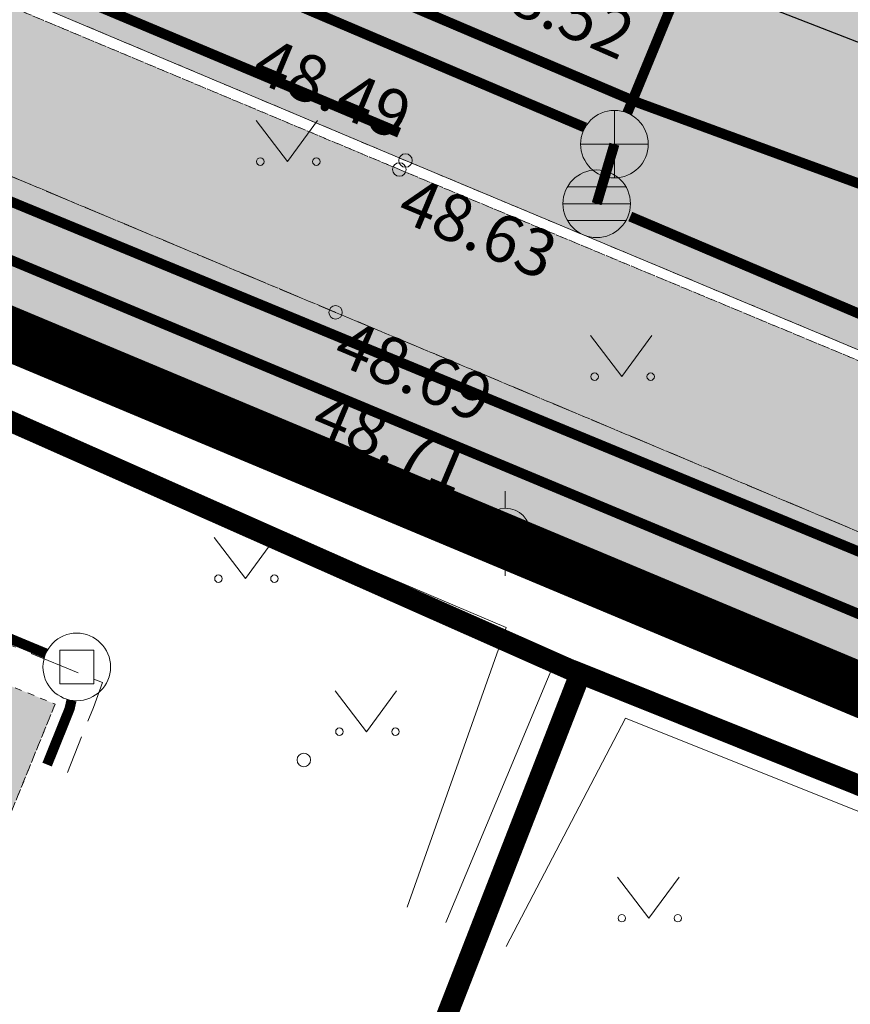
# Model space of a CAD drawing. Units: metres. Extents: x 660395 to 7170089, y 6474349 to 12949472.
# Drawn here: x 661407 to 661419, y 6474629 to 6474644 of the extents above; entities that cross this region are included whole.
import ezdxf
from ezdxf.enums import TextEntityAlignment as Align
from ezdxf.lldxf.tags import DXFTag

# ---------------------------------------------------------------- set-up
doc = ezdxf.new("R2010")
doc.units = ezdxf.units.M
doc.header["$LTSCALE"] = 0.5
for name, pattern in [('AAREKIVI', [0.02001, 0.01, -1e-05, 0.01]), ('ASFBET', [2.5, 1.5, -1]), ('CENTERX2', [4, 2.5, -0.5, 0.5, -0.5]), ('DASHED2', [0.375, 0.25, -0.125]), ('HOONEKK', [4, 3, -1]), ('HOONEKP', [0.02001, 0.01, -1e-05, 0.01])]:
    doc.linetypes.add(name, pattern=pattern)
for name, color, linetype, lineweight in [('AED', 7, 'Continuous', 0), ('ALUSVORK', 1, 'Continuous', 0), ('DKAEV', 7, 'Continuous', 0), ('DTRASS', 4, 'Continuous', 30), ('HALJASTUS', 7, 'Continuous', 0), ('HOONE', 7, 'Continuous', 0), ('HOONEDET', 7, 'Continuous', 0), ('korgus-EH2000', 7, 'Continuous', 0), ('ol jalgtee', 251, 'Continuous', 0), ('ol sõidutee', 253, 'Continuous', 0), ('plan gaas', 6, 'GAS_LINE', 0), ('plan hüdrant', 175, 'Continuous', 0), ('SITRASS', 14, 'Continuous', 30), ('SKKAEV', 7, 'Continuous', 0), ('SKTRASS', 86, 'Continuous', 30), ('TEE', 7, 'Continuous', 0), ('VTRASS', 5, 'Continuous', 0)]:
    doc.layers.add(name, color=color, linetype=linetype, lineweight=lineweight)
for name, color, linetype in [('MPKAABEL', 1, 'Continuous'), ('ol krundi piir', 38, 'Continuous'), ('Planala piir', 7, 'CENTERX2')]:
    doc.layers.add(name, color=color, linetype=linetype)
doc.layers.add('ol hoone', color=7, linetype='Continuous', lineweight=0, true_color=0xc78e9d)
doc.layers.add('plan haljastus', color=7, linetype='Continuous', lineweight=0, true_color=0xd6ffad)
doc.styles.add('italic', font='italic.shx')
doc.styles.add('romans', font='romans.shx')
doc.styles.get("Standard").update_dxf_attribs({"font": 'arial.ttf'})
doc.linetypes.add('-D-', pattern='A,10,-1.5,["D",romans,S=1.4,R=0,X=-0.7,Y=-0.7],-1.5,10,-3', length=26)
doc.linetypes.add('-G-', pattern='A,10,-1.5,["G",romans,S=1.4,R=0,X=-0.7,Y=-0.7],-1.5,10,-3', length=26)
doc.linetypes.add('-S-', pattern='A,10,-1.5,["S",romans,S=1.4,R=0,X=-0.7,Y=-0.7],-1.5,10,-3', length=26)
doc.linetypes.add('-SK-', pattern='A,10,-1.5,["SK",romans,S=1.4,R=0,X=-1.4,Y=-0.7],-1.5,10,-3', length=26)
doc.linetypes.add('-V-', pattern='A,10,-1.5,["V",romans,S=1.4,R=0,X=-0.7,Y=-0.7],-1.5,10,-3', length=26)
tags = doc.linetypes.add('GAS_LINE', pattern='A,12.7,-5.08,["GAS",Standard,S=2.54,R=0,X=-2.54,Y=-1.27],-6.35', length=24.13).pattern_tags.tags
tags[6] = DXFTag(74, 10)
doc.linetypes.add('HEKK', pattern='A,0,0,[133,mkm.shx,S=0.6,R=0,X=0,Y=0],-2.3,[133,mkm.shx,S=0.3,R=0,X=0.3,Y=0],-2.3', length=4.6)
doc.linetypes.add('MP_KBL', pattern='A,8,-2,[138,mkm.shx,S=1,R=0,X=0,Y=0],6,[138,mkm.shx,S=1,R=180,X=0,Y=0],-2', length=18)
doc.linetypes.add('VO_AED', pattern='A,2.5,[135,mkm.shx,S=0.6,R=0,X=0,Y=0],5,[135,mkm.shx,S=0.6,R=180,X=0,Y=0],2.5', length=10)

# ---------------------------------------------------------------- blocks, each defined once
blk = doc.blocks.new('KAKAEV')
at = {"color": 0, "linetype": 'Continuous'}
for p, q in [((0, -1), (0, 1)), ((-1, 0), (1, 0))]:
    blk.add_line(p, q, dxfattribs=at)
blk.add_circle((0, 0), 1, dxfattribs=at)
blk = doc.blocks.new('DRKAEV')
at = {"color": 0, "linetype": 'Continuous'}
for p, q in [((-0.5, -0.5), (-0.5, 0.5)), ((-0.5, 0.5), (0.5, 0.5)), ((0.5, 0.5), (0.5, -0.5)), ((0.5, -0.5), (-0.5, -0.5))]:
    blk.add_line(p, q, dxfattribs=at)
blk.add_circle((0, 0), 1, dxfattribs=at)
blk = doc.blocks.new('MURU')
at = {"color": 0, "linetype": 'Continuous'}
for p, q in [((-0.927, 1.213), (0, 0)), ((0, 0), (0.891, 1.213))]:
    blk.add_line(p, q, dxfattribs=at)
for centre in [(-0.802, 0), (0.856, 0)]:
    blk.add_ellipse(centre, major_axis=(0.0778, 0.0778), ratio=1, start_param=5.497787, end_param=11.780972, dxfattribs=at)
blk = doc.blocks.new('REKAEV')
at = {"color": 0, "linetype": 'Continuous'}
for p, q in [((0.86, 0.5), (-0.86, 0.5)), ((-1, 0), (1, 0)), ((0.86, -0.5), (-0.86, -0.5))]:
    blk.add_line(p, q, dxfattribs=at)
blk.add_circle((0, 0), 1, dxfattribs=at)
blk = doc.blocks.new('SPYMAR')
at = {"color": 0, "linetype": 'Continuous'}
for p, q in [((0, 0.75), (0, 1.25)), ((-0.75, 0), (-1.25, 0)), ((0.75, 0), (1.25, 0)), ((0, -0.75), (0, -1.25))]:
    blk.add_line(p, q, dxfattribs=at)
for radius in [0.75, 0.044]:
    blk.add_circle((0, 0), radius, dxfattribs=at)

msp = doc.modelspace()

# ---------------------------------------------------------------- hatches: boundary and pattern name
at = {"layer": 'ol hoone'}
h = msp.add_hatch(color=256, dxfattribs=at)
h.dxf.hatch_style = 1
h.paths.add_polyline_path([(661401.858, 6474620.131), (661407.378, 6474633.716), (661389.576, 6474640.96), (661389.615, 6474641.052), (661386.353, 6474642.341), (661385.877, 6474641.199), (661382.28, 6474632.578), (661380.142, 6474627.558), (661382.353, 6474626.616), (661378.473, 6474617.505), (661376.976, 6474618.143), (661375.75, 6474615.264), (661377.247, 6474614.627), (661375.582, 6474610.718), (661374.18, 6474611.315), (661373.344, 6474609.351), (661374.745, 6474608.754), (661373.799, 6474606.531), (661372.491, 6474607.088), (661371.274, 6474604.23), (661372.581, 6474603.673), (661371.189, 6474600.404), (661377.669, 6474597.644), (661378.754, 6474600.193), (661387.358, 6474596.529), (661390.037, 6474602.95), (661387.26, 6474604.17), (661391.787, 6474615.25), (661388.294, 6474616.739), (661391.6, 6474624.5)])
at = {"layer": 'ol jalgtee'}
h = msp.add_hatch(color=256, dxfattribs=at)
h.dxf.hatch_style = 1
h.paths.add_polyline_path([(661379.21, 6474655.457), (661378.319, 6474655.732), (661376.399, 6474655.632), (661374.586, 6474654.932), (661373.047, 6474653.709), (661372.726, 6474653.155), (661372.722, 6474653.149), (661373.062, 6474652.838), (661373.26, 6474652.469), (661373.307, 6474651.879), (661372.305, 6474649.367), (661371.371, 6474647.046), (661374.142, 6474645.872), (661375.271, 6474648.635), (661376.578, 6474651.978), (661382.16, 6474649.627), (661386.991, 6474647.631), (661388.396, 6474647.027), (661398.314, 6474642.799), (661410.847, 6474637.629), (661422.203, 6474632.852), (661435.357, 6474627.318), (661445.064, 6474623.292), (661455.429, 6474618.966), (661457.997, 6474617.92), (661457.078, 6474615.324), (661456.36, 6474613.308), (661456.134, 6474612.62), (661458.035, 6474611.941), (661459.165, 6474614.962), (661459.288, 6474615.217), (661461.083, 6474614.542), (661461.38, 6474616.274), (661461.144, 6474618.219), (661460.473, 6474620.087), (661459.546, 6474621.369), (661459.298, 6474621.711), (661459.109, 6474621.441), (661458.566, 6474620.956), (661457.919, 6474620.629), (661457.197, 6474620.516), (661456.277, 6474620.77), (661445.939, 6474625.146), (661436.086, 6474629.234), (661423.099, 6474634.661), (661411.529, 6474639.512), (661399.156, 6474644.7), (661389.357, 6474648.807), (661380.438, 6474652.532), (661379.664, 6474653.132), (661379.216, 6474653.791), (661379.075, 6474654.379), (661379.071, 6474654.985)])
at = {"layer": 'ol sõidutee'}
h = msp.add_hatch(color=256, dxfattribs=at)
h.dxf.hatch_style = 1
h.paths.add_polyline_path([(661473.427, 6474629.32), (661467.82, 6474631.236), (661467.79, 6474631.172), (661467.162, 6474630.415), (661465.566, 6474629.099), (661463.729, 6474628.298), (661461.942, 6474628.004), (661460.767, 6474628.194), (661449.168, 6474632.973), (661438.345, 6474637.478), (661426.663, 6474642.363), (661414.573, 6474647.391), (661402.696, 6474652.394), (661392.489, 6474656.681), (661381.517, 6474661.268), (661379.975, 6474662.566), (661378.978, 6474664.277), (661378.552, 6474666.135), (661378.976, 6474668.777), (661380.099, 6474671.447), (661380.863, 6474673.366), (661381.11, 6474673.864), (661375.593, 6474676.267), (661374.348, 6474673.209), (661373.449, 6474671.07), (661373.091, 6474670.541), (661372.532, 6474669.881), (661371.566, 6474669.131), (661370.438, 6474668.377), (661369.609, 6474668.098), (661367.678, 6474667.754), (661365.7, 6474667.948), (661365.252, 6474668.114), (661359.257, 6474670.647), (661353.603, 6474673.048), (661352.241, 6474673.613), (661344.205, 6474676.947), (661333.656, 6474681.432), (661322.168, 6474686.196), (661320.903, 6474686.992), (661311.385, 6474690.973), (661295.718, 6474697.313), (661293.441, 6474691.742), (661301.05, 6474688.523), (661302.057, 6474686.868), (661302.416, 6474684.952), (661302.198, 6474683.849), (661298.935, 6474675.699), (661315.868, 6474668.97), (661318.121, 6474674.638), (661311.225, 6474677.418), (661306.451, 6474679.366), (661305.013, 6474675.575), (661304.625, 6474675.235), (661304.156, 6474675.161), (661303.809, 6474675.334), (661303.532, 6474675.719), (661303.532, 6474676.227), (661305.153, 6474680.218), (661306.599, 6474683.083), (661307.352, 6474683.835), (661309.121, 6474684.623), (661310.077, 6474684.76), (661320.15, 6474680.515), (661331.559, 6474675.756), (661341.524, 6474671.42), (661351.372, 6474667.476), (661362.966, 6474662.523), (661363.91, 6474662.058), (661365.397, 6474660.878), (661366.606, 6474659.134), (661367.165, 6474656.556), (661367.042, 6474655.589), (661366.629, 6474654.53), (661364.609, 6474649.629), (661370.211, 6474647.421), (661372.18, 6474652.238), (661372.618, 6474653.24), (661372.974, 6474653.82), (661374.485, 6474655.041), (661376.374, 6474655.726), (661378.307, 6474655.861), (661379.454, 6474655.472), (661390.222, 6474651.148), (661400.121, 6474646.998), (661412.564, 6474641.758), (661424.222, 6474636.888), (661436.895, 6474631.578), (661446.947, 6474627.401), (661458.635, 6474622.423), (661459.373, 6474621.781), (661460.529, 6474620.136), (661461.253, 6474618.275), (661461.48, 6474616.257), (661461.191, 6474614.476), (661459.703, 6474610.537), (661465.344, 6474608.524), (661467.065, 6474612.846), (661467.394, 6474613.369), (661468.864, 6474614.698), (661470.694, 6474615.607), (661472.67, 6474615.969), (661474.668, 6474616.011), (661476.411, 6474615.69), (661479.426, 6474614.51), (661481.326, 6474619.245), (661478.299, 6474620.485), (661476.705, 6474621.426), (661475.221, 6474622.772), (661474.035, 6474624.397), (661473.377, 6474626.294), (661473.285, 6474628.342)])
at = {"layer": 'plan haljastus'}
h = msp.add_hatch(color=256, dxfattribs=at)
h.dxf.hatch_style = 1
h.paths.add_polyline_path([(661380.438, 6474652.532), (661389.357, 6474648.807), (661399.156, 6474644.7), (661411.529, 6474639.512), (661423.099, 6474634.661), (661436.086, 6474629.234), (661445.939, 6474625.146), (661456.277, 6474620.77), (661457.197, 6474620.516), (661457.919, 6474620.629), (661458.566, 6474620.956), (661459.109, 6474621.441), (661459.298, 6474621.711), (661458.533, 6474622.341), (661446.853, 6474627.242), (661436.836, 6474631.444), (661424.175, 6474636.756), (661412.474, 6474641.625), (661400.053, 6474646.829), (661390.134, 6474650.988), (661379.431, 6474655.389), (661379.21, 6474655.457), (661379.071, 6474654.985), (661379.075, 6474654.379), (661379.216, 6474653.791), (661379.664, 6474653.132)])

# ---------------------------------------------------------------- linework, layer by layer
at = {"layer": 'AED', "linetype": 'VO_AED', "ltscale": 0.5, "flags": 128}
msp.add_lwpolyline([(661413.647, 6474630.115), (661415.312, 6474634.209), (661421.786, 6474631.602), (661415.312, 6474634.209)], dxfattribs=at)
at = {"layer": 'DTRASS', "color": 7, "linetype": '-D-', "ltscale": 1.5, "const_width": 0.15, "flags": 128}
for points in [[(661380.532, 6474655.577), (661412.47, 6474642.17)], [(661385.593, 6474641.359), (661386.327, 6474643.166), (661407.24, 6474634.465)], [(661415.89, 6474640.93), (661457.64, 6474623.2)], [(661407.26, 6474632.821), (661407.592, 6474633.645), (661407.621, 6474633.772)]]:
    msp.add_lwpolyline(points, dxfattribs=at)
at = {"layer": 'HALJASTUS', "linetype": 'HEKK', "ltscale": 0.5, "flags": 128}
for points in [[(661388.609, 6474645.658), (661414.056, 6474634.85)], [(661414.056, 6474634.85), (661412.588, 6474630.71)], [(661414.802, 6474634.415), (661413.159, 6474630.484)], [(661415.82, 6474633.509), (661414.052, 6474630.13)], [(661415.82, 6474633.509), (661428.976, 6474628.247), (661437.351, 6474625.115), (661450.248, 6474619.7)]]:
    msp.add_lwpolyline(points, dxfattribs=at)
at = {"layer": 'HOONE', "linetype": 'HOONEKP', "ltscale": 0.5, "flags": 128}
msp.add_lwpolyline([(661401.858, 6474620.131), (661407.378, 6474633.716), (661389.576, 6474640.96), (661389.615, 6474641.052), (661386.353, 6474642.341), (661385.877, 6474641.199), (661382.28, 6474632.578), (661380.142, 6474627.558), (661382.353, 6474626.616), (661378.473, 6474617.505), (661376.976, 6474618.143), (661375.75, 6474615.264), (661377.247, 6474614.627), (661375.582, 6474610.718), (661374.18, 6474611.315), (661373.344, 6474609.351), (661374.745, 6474608.754), (661373.799, 6474606.531), (661372.491, 6474607.088), (661371.274, 6474604.23), (661372.581, 6474603.673), (661371.189, 6474600.404), (661377.669, 6474597.644), (661378.754, 6474600.193), (661387.358, 6474596.529), (661390.037, 6474602.95), (661387.26, 6474604.17), (661391.787, 6474615.25), (661388.294, 6474616.739), (661391.6, 6474624.5), (661401.858, 6474620.131), (661403.52, 6474624.221), (661405.779, 6474629.78), (661407.378, 6474633.716)], dxfattribs=at)
at = {"layer": 'HOONEDET', "linetype": 'HOONEKK', "ltscale": 0.5, "flags": 128}
msp.add_lwpolyline([(661386.644, 6474642.749), (661389.867, 6474641.459), (661397.494, 6474638.336), (661408.079, 6474634.034), (661407.945, 6474633.668), (661407.562, 6474632.702)], dxfattribs=at)
at = {"layer": 'korgus-EH2000', "linetype": 'Continuous'}
for centre in [(661412.564, 6474641.758), (661412.474, 6474641.625), (661411.529, 6474639.512), (661410.847, 6474637.629), (661411.06, 6474632.89)]:
    msp.add_circle(centre, 0.1, dxfattribs=at)
at = {"layer": 'MPKAABEL', "color": 7, "linetype": 'MP_KBL', "ltscale": 1.5}
msp.add_line((661293.684, 6474692.336), (661423.057, 6474642.035), dxfattribs=at)
at = {"layer": 'ol jalgtee', "linetype": 'AAREKIVI', "ltscale": 0.5, "flags": 128}
msp.add_lwpolyline([(661379.21, 6474655.457), (661378.319, 6474655.732), (661376.399, 6474655.632), (661374.586, 6474654.932), (661373.047, 6474653.709), (661372.726, 6474653.155), (661372.722, 6474653.149), (661373.062, 6474652.838), (661373.26, 6474652.469), (661373.307, 6474651.879), (661372.305, 6474649.367), (661371.371, 6474647.046), (661374.142, 6474645.872), (661375.271, 6474648.635), (661376.578, 6474651.978), (661382.16, 6474649.627), (661386.991, 6474647.631), (661388.396, 6474647.027), (661398.314, 6474642.799), (661410.847, 6474637.629), (661422.203, 6474632.852), (661435.357, 6474627.318), (661445.064, 6474623.292), (661455.429, 6474618.966), (661457.997, 6474617.92), (661457.078, 6474615.324), (661456.36, 6474613.308), (661456.134, 6474612.62), (661458.035, 6474611.941), (661459.165, 6474614.962), (661459.288, 6474615.217), (661461.083, 6474614.542), (661461.38, 6474616.274), (661461.144, 6474618.219), (661460.473, 6474620.087), (661459.546, 6474621.369), (661459.298, 6474621.711), (661459.109, 6474621.441), (661458.566, 6474620.956), (661457.919, 6474620.629), (661457.197, 6474620.516), (661456.277, 6474620.77), (661445.939, 6474625.146), (661436.086, 6474629.234), (661423.099, 6474634.661), (661411.529, 6474639.512), (661399.156, 6474644.7), (661389.357, 6474648.807), (661380.438, 6474652.532), (661379.664, 6474653.132), (661379.216, 6474653.791), (661379.075, 6474654.379), (661379.071, 6474654.985)], close=True, dxfattribs=at)
at = {"layer": 'ol krundi piir', "linetype": 'Continuous', "lineweight": 0, "const_width": 0.3, "flags": 128}
msp.add_lwpolyline([(661312.25, 6474492.91), (661333.51, 6474545.12), (661355.1, 6474598.14), (661376.72, 6474651.21), (661415.14, 6474634.17), (661457.01, 6474617.38), (661471.86, 6474611.42), (661508.58, 6474596.68), (661510.1, 6474596.06), (661515.69, 6474611.49), (661477.6, 6474627.17), (661460.76, 6474633.99), (661421.94, 6474650.14), (661382.91, 6474666.41), (661425.71, 6474771.51), (661464.77, 6474755.3), (661501.72, 6474739.98), (661504.32, 6474747.55), (661428.71, 6474778.93), (661413.92, 6474785.07), (661371.98, 6474802.48), (661326.72, 6474821.27), (661327.87, 6474824.03), (661312.93, 6474830.24)], dxfattribs=at)
for points in [[(661376.7, 6474651.2), (661355.1, 6474598.14), (661394.77, 6474582.01), (661400.58, 6474596.9), (661407.87, 6474615.53), (661415.14, 6474634.16)], [(661457.01, 6474617.38), (661415.16, 6474634.17), (661407.88, 6474615.54), (661449.73, 6474598.76)]]:
    msp.add_lwpolyline(points, close=True, dxfattribs=at)
at = {"layer": 'ol sõidutee', "flags": 128}
msp.add_lwpolyline([(661364.609, 6474649.629), (661370.211, 6474647.421), (661372.18, 6474652.238), (661372.618, 6474653.24), (661372.974, 6474653.82), (661374.485, 6474655.041), (661376.374, 6474655.726), (661378.307, 6474655.861), (661379.454, 6474655.472), (661390.222, 6474651.148), (661400.121, 6474646.998), (661412.564, 6474641.758), (661424.222, 6474636.888)], dxfattribs=at)
at = {"layer": 'plan gaas', "linetype": '-G-', "lineweight": 30, "ltscale": 2, "const_width": 0.15, "flags": 128}
msp.add_lwpolyline([(661377.852, 6474653.066), (661471.545, 6474614.4)], dxfattribs=at)
at = {"layer": 'plan haljastus', "linetype": 'AAREKIVI', "ltscale": 0.5, "flags": 128}
msp.add_lwpolyline([(661380.438, 6474652.532), (661389.357, 6474648.807), (661399.156, 6474644.7), (661411.529, 6474639.512), (661423.099, 6474634.661), (661436.086, 6474629.234), (661445.939, 6474625.146), (661456.277, 6474620.77), (661457.197, 6474620.516), (661457.919, 6474620.629), (661458.566, 6474620.956), (661459.109, 6474621.441), (661459.298, 6474621.711), (661458.533, 6474622.341), (661446.853, 6474627.242), (661436.836, 6474631.444), (661424.175, 6474636.756), (661412.474, 6474641.625), (661400.053, 6474646.829), (661390.134, 6474650.988), (661379.431, 6474655.389), (661379.21, 6474655.457), (661379.071, 6474654.985), (661379.075, 6474654.379), (661379.216, 6474653.791), (661379.664, 6474653.132)], close=True, dxfattribs=at)
at = {"layer": 'plan hüdrant', "linetype": 'DASHED2', "lineweight": 30, "ltscale": 30}
msp.add_circle((661365.491, 6474655.352), 100.5, dxfattribs=at)
at = {"layer": 'Planala piir', "ltscale": 6, "const_width": 0.8, "flags": 128}
msp.add_lwpolyline([(661366.755, 6474797.056), (661324.097, 6474690.904), (661317.799, 6474676.399), (661472.913, 6474611.489), (661478.538, 6474626.824), (661485.869, 6474646.806), (661493.169, 6474666.646), (661513.652, 6474722.644), (661517.872, 6474734.69), (661502.113, 6474740.874), (661465.148, 6474756.213), (661426.103, 6474772.457), (661411.57, 6474778.446)], close=True, dxfattribs=at)
at = {"layer": 'SITRASS', "color": 7, "linetype": '-S-', "lineweight": -3, "ltscale": 1.5, "const_width": 0.15, "flags": 128}
msp.add_lwpolyline([(661457.588, 6474618.998), (661420.069, 6474634.716), (661364.2, 6474658.028)], dxfattribs=at)
at = {"layer": 'SKTRASS', "color": 7, "linetype": '-SK-', "ltscale": 1.5, "const_width": 0.15, "flags": 128}
for points in [[(661381.168, 6474656.721), (661381.17, 6474656.72), (661415.221, 6474642.247)], [(661415.847, 6474642.462), (661417.069, 6474645.428)], [(661415.656, 6474642), (661415.394, 6474641.119)]]:
    msp.add_lwpolyline(points, dxfattribs=at)
at = {"layer": 'TEE', "linetype": 'AAREKIVI', "ltscale": 0.5, "flags": 128}
for points in [[(661459.703, 6474610.537), (661461.191, 6474614.476), (661461.48, 6474616.257), (661461.253, 6474618.275), (661460.529, 6474620.136), (661459.373, 6474621.781), (661458.635, 6474622.423), (661446.947, 6474627.401), (661436.895, 6474631.578), (661424.222, 6474636.888), (661412.564, 6474641.758), (661400.121, 6474646.998), (661390.222, 6474651.148), (661379.454, 6474655.472), (661378.307, 6474655.861), (661376.374, 6474655.726), (661374.485, 6474655.041), (661372.974, 6474653.82), (661372.618, 6474653.24), (661372.18, 6474652.238), (661370.211, 6474647.421)], [(661459.567, 6474610.556), (661461.078, 6474614.513), (661461.38, 6474616.274), (661461.144, 6474618.219), (661460.473, 6474620.087), (661459.546, 6474621.369), (661459.298, 6474621.711), (661458.533, 6474622.341), (661446.853, 6474627.242), (661436.836, 6474631.444), (661424.175, 6474636.756), (661412.474, 6474641.625), (661400.053, 6474646.829), (661390.134, 6474650.988), (661379.431, 6474655.389), (661378.319, 6474655.732), (661376.399, 6474655.632), (661374.586, 6474654.932), (661373.047, 6474653.709), (661372.726, 6474653.155), (661372.316, 6474652.23), (661370.353, 6474647.366)]]:
    msp.add_lwpolyline(points, dxfattribs=at)
at = {"layer": 'TEE', "linetype": 'ASFBET', "ltscale": 0.5, "flags": 128}
for points in [[(661459.298, 6474621.711), (661459.109, 6474621.441), (661458.566, 6474620.956), (661457.919, 6474620.629), (661457.197, 6474620.516), (661456.277, 6474620.77), (661445.939, 6474625.146), (661436.086, 6474629.234), (661423.099, 6474634.661), (661411.529, 6474639.512), (661399.156, 6474644.7), (661389.357, 6474648.807), (661380.438, 6474652.532)], [(661374.142, 6474645.872), (661375.271, 6474648.635), (661376.578, 6474651.978), (661382.16, 6474649.627), (661386.991, 6474647.631), (661388.396, 6474647.027), (661398.314, 6474642.799), (661410.847, 6474637.629), (661422.203, 6474632.852), (661435.357, 6474627.318), (661445.064, 6474623.292), (661455.429, 6474618.966), (661457.997, 6474617.92), (661457.078, 6474615.324), (661456.36, 6474613.308), (661456.134, 6474612.62)]]:
    msp.add_lwpolyline(points, dxfattribs=at)
at = {"layer": 'VTRASS', "color": 7, "linetype": '-V-', "lineweight": 30, "ltscale": 1.5, "const_width": 0.15, "flags": 128}
msp.add_lwpolyline([(661373.767, 6474661.584), (661381.01, 6474657.5), (661398.5, 6474650.06), (661415.99, 6474642.62), (661438.235, 6474634.47), (661460.48, 6474626.318), (661468.502, 6474623.089)], dxfattribs=at)

# ---------------------------------------------------------------- block references
at = {"layer": 'ALUSVORK', "linetype": 'Continuous', "xscale": 0.5, "yscale": 0.5, "zscale": 0.5}
msp.add_blockref('SPYMAR', (661414.041, 6474636.24), dxfattribs=at)
at = {"layer": 'DKAEV', "linetype": 'Continuous', "xscale": 0.5, "yscale": 0.5, "zscale": 0.5}
msp.add_blockref('DRKAEV', (661407.699, 6474634.266), dxfattribs=at)
at = {"layer": 'HALJASTUS', "linetype": 'Continuous', "xscale": 0.5, "yscale": 0.5, "zscale": 0.5}
for p in [(661410.816, 6474641.742), (661415.764, 6474638.561), (661410.196, 6474635.572), (661411.987, 6474633.308), (661416.167, 6474630.548)]:
    msp.add_blockref('MURU', p, dxfattribs=at)
at = {"layer": 'SKKAEV', "linetype": 'Continuous', "xscale": 0.5, "yscale": 0.5, "zscale": 0.5}
for name, p in [('KAKAEV', (661415.656, 6474642)), ('REKAEV', (661415.394, 6474641.119))]:
    msp.add_blockref(name, p, dxfattribs=at)

# ---------------------------------------------------------------- texts
at = {"layer": 'korgus-EH2000', "linetype": 'Continuous', "style": 'italic'}
msp.add_text(' 48.52 ', height=0.7, rotation=336.3402, dxfattribs=at).set_placement((661413.499, 6474644.598), align=Align.MIDDLE_LEFT)
msp.add_text(' 48.49 ', height=0.7, rotation=337.3278, dxfattribs=at).set_placement((661412.564, 6474641.758), align=Align.BOTTOM_RIGHT)
for s, rotation, p in [(' 48.63 ', 337.4069, (661412.474, 6474641.625)), (' 48.69 ', 337.253, (661411.529, 6474639.512))]:
    msp.add_text(s, height=0.7, rotation=rotation, dxfattribs=at).set_placement(p, align=Align.TOP_LEFT)
msp.add_text(' 48.71 ', height=0.7, rotation=337.1855, dxfattribs=at).set_placement((661410.847, 6474637.629), align=Align.BOTTOM_LEFT)

doc.saveas('drawing.dxf')
